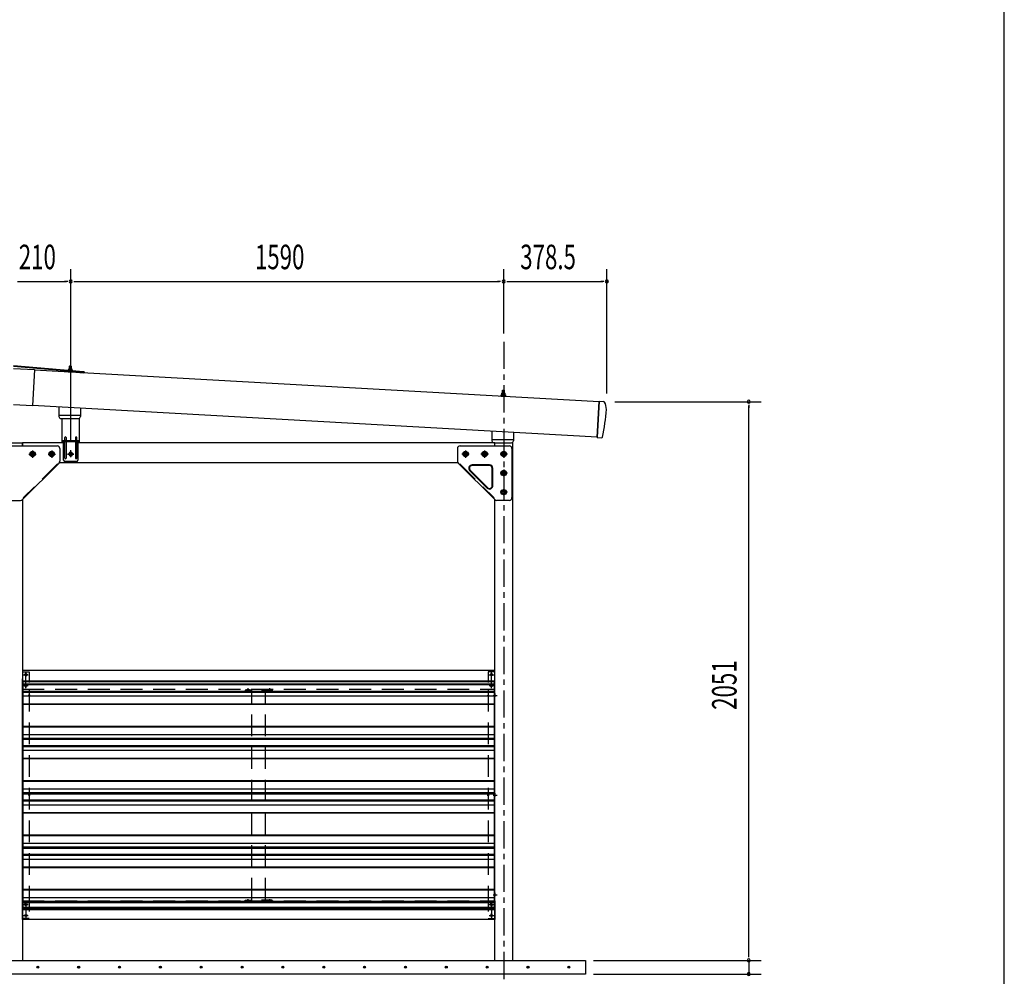
# Model space of a CAD drawing. Extents: x 434 to 16382, y 155 to 11242.
# Drawn here: x 12766 to 16382, y 2186 to 5698 of the extents above; entities that cross this region are included whole.
import ezdxf

# ---------------------------------------------------------------- set-up
doc = ezdxf.new("R2010")
doc.units = 0
doc.header["$LTSCALE"] = 40
doc.header["$MEASUREMENT"] = 0
for name, pattern in [('1PL-M', [15, 12, -1, 1, -1]), ('1PL-S', [4, 2.5, -0.5, 0.5, -0.5]), ('HIDE-L', [3, 2, -1]), ('HIDE-M', [2, 1, -1]), ('HIDE-S', [1, 0.5, -0.5]), ('KAKURE-02', [0.6, 0.2, -0.4]), ('KAKURE-2', [3, 2, -1])]:
    doc.linetypes.add(name, pattern=pattern)
for name, color, linetype in [('0-ケラバ', 3, 'CONTINUOUS'), ('0-ケラバキャップ', 1, 'CONTINUOUS'), ('0-ケラバ接続金具', 1, 'CONTINUOUS'), ('0-プレ-ト', 2, 'CONTINUOUS'), ('0-剣先ボルト', 7, 'CONTINUOUS'), ('0-壁', 8, 'CONTINUOUS'), ('0-屋根用ナット', 3, 'CONTINUOUS'), ('0-束金具', 3, 'CONTINUOUS'), ('0-柱中左', 3, 'CONTINUOUS'), ('0-柱前右', 3, 'CONTINUOUS'), ('0-桁キャップ', 7, 'CONTINUOUS'), ('0-梁', 9, 'CONTINUOUS'), ('0-棟押え', 7, 'CONTINUOUS'), ('0-胴縁側', 4, 'CONTINUOUS'), ('0-間柱', 3, 'CONTINUOUS'), ('0-額縁', 2, 'CONTINUOUS'), ('1PL-S1', 6, '1PL-S'), ('HATCH', 1, 'CONTINUOUS'), ('KISO', 2, 'CONTINUOUS'), ('SUNPOU', 4, 'CONTINUOUS'), ('WAKUSEN-01', 50, 'CONTINUOUS')]:
    doc.layers.add(name, color=color, linetype=linetype)
doc.styles.add('00', font='ROMANS', dxfattribs={"width": 0.666667, "bigfont": 'BIGFONT'})

msp = doc.modelspace()

# ---------------------------------------------------------------- linework, layer by layer
at = {"layer": '0-ケラバ'}
for p, q in [((12820.7, 4412.5), (14894.2, 4296.5)), ((14887, 4166.2), (12813.7, 4282.2)), ((14894.2, 4296.5), (14887, 4166.2))]:
    msp.add_line(p, q, dxfattribs=at)
at = {"layer": '0-ケラバキャップ'}
for p, q in [((14886.9, 4164.5), (14894.3, 4297.6)), ((14894.3, 4297.6), (14910.1, 4296.7)), ((14886.9, 4164.5), (14902.8, 4163.6))]:
    msp.add_line(p, q, dxfattribs=at)
for centre, radius, start, end in [((14321.7, 4302.6), 600, 346.8268, 356.6812), ((14909.9, 4291.7), 5, 29.542, 86.7962), ((14870.7, 4269.5), 50, 358.1612, 29.542), ((14903, 4166.6), 3, 266.7962, 346.8268)]:
    msp.add_arc(centre, radius, start, end, dxfattribs=at)
at = {"layer": '0-ケラバ接続金具'}
for p, q in [((12743.7, 4417.4), (12820.7, 4413.6)), ((12820.7, 4413.6), (12813.6, 4281.3)), ((12813.6, 4281.3), (12743.7, 4284.9))]:
    msp.add_line(p, q, dxfattribs=at)
at = {"layer": '0-プレ-ト'}
for p, q in [((12583.7, 4133.7), (12903.7, 4133.7)), ((12913.7, 4123.7), (12913.7, 4077.9)), ((14373.7, 4123.7), (14373.7, 4077.9)), ((14383.7, 4133.7), (14563.7, 4133.7)), ((14573.7, 4123.7), (14573.7, 3943.7)), ((12805.2, 4108.6), (12813.7, 4113.5)), ((12805.2, 4098.8), (12805.2, 4108.6)), ((12813.7, 4093.9), (12805.2, 4098.8)), ((12813.7, 4113.5), (12822.2, 4108.6)), ((12822.2, 4098.8), (12813.7, 4093.9)), ((12822.2, 4108.6), (12822.2, 4098.8)), ((12875.2, 4108.6), (12883.7, 4113.5)), ((12875.2, 4098.8), (12875.2, 4108.6)), ((12883.7, 4093.9), (12875.2, 4098.8)), ((12883.7, 4113.5), (12892.2, 4108.6)), ((12892.2, 4098.8), (12883.7, 4093.9)), ((12892.2, 4108.6), (12892.2, 4098.8)), ((14403.7, 4113.5), (14395.2, 4108.6)), ((14395.2, 4108.6), (14395.2, 4098.8)), ((14395.2, 4098.8), (14403.7, 4093.9)), ((14412.2, 4108.6), (14403.7, 4113.5)), ((14403.7, 4093.9), (14412.2, 4098.8)), ((14412.2, 4098.8), (14412.2, 4108.6)), ((14473.7, 4113.5), (14465.2, 4108.6)), ((14465.2, 4108.6), (14465.2, 4098.8)), ((14465.2, 4098.8), (14473.7, 4093.9)), ((14482.2, 4108.6), (14473.7, 4113.5)), ((14473.7, 4093.9), (14482.2, 4098.8)), ((14482.2, 4098.8), (14482.2, 4108.6)), ((14543.7, 4113.5), (14535.2, 4108.6)), ((14535.2, 4108.6), (14535.2, 4098.8)), ((14535.2, 4098.8), (14543.7, 4093.9)), ((14552.2, 4108.6), (14543.7, 4113.5)), ((14543.7, 4093.9), (14552.2, 4098.8)), ((14552.2, 4098.8), (14552.2, 4108.6)), ((12910.8, 4070.8), (12776.6, 3936.6)), ((14376.6, 4070.8), (14510.8, 3936.6)), ((14491.4, 4063.7), (14427.5, 4063.7)), ((14491.4, 4061.4), (14427.5, 4061.4)), ((14501.4, 3987.6), (14501.4, 4051.4)), ((14503.7, 3987.6), (14503.7, 4051.4)), ((14418.8, 4042.7), (14482.7, 3978.9)), ((14420.5, 4044.3), (14484.3, 3980.5)), ((14543.7, 4043.5), (14535.2, 4038.6)), ((14535.2, 4038.6), (14535.2, 4028.8)), ((14535.2, 4028.8), (14543.7, 4023.9)), ((14552.2, 4038.6), (14543.7, 4043.5)), ((14543.7, 4023.9), (14552.2, 4028.8)), ((14552.2, 4028.8), (14552.2, 4038.6)), ((14543.7, 3973.5), (14535.2, 3968.6)), ((14535.2, 3968.6), (14535.2, 3958.8)), ((14535.2, 3958.8), (14543.7, 3953.9)), ((14552.2, 3968.6), (14543.7, 3973.5)), ((14543.7, 3953.9), (14552.2, 3958.8)), ((14552.2, 3958.8), (14552.2, 3968.6)), ((12717.8, 3933.7), (12769.5, 3933.7)), ((14563.7, 3933.7), (14517.8, 3933.7))]:
    msp.add_line(p, q, dxfattribs=at)
at = {"layer": '0-プレ-ト', "color": 6, "linetype": '1PL-S'}
for p, q in [((12800.2, 4103.7), (12827.2, 4103.7)), ((12813.7, 4117.2), (12813.7, 4090.2)), ((12870.2, 4103.7), (12897.2, 4103.7)), ((12883.7, 4117.2), (12883.7, 4090.2)), ((14417.2, 4103.7), (14390.2, 4103.7)), ((14403.7, 4117.2), (14403.7, 4090.2)), ((14487.2, 4103.7), (14460.2, 4103.7)), ((14473.7, 4117.2), (14473.7, 4090.2)), ((14557.2, 4103.7), (14530.2, 4103.7)), ((14543.7, 4117.2), (14543.7, 4090.2)), ((14557.2, 4033.7), (14530.2, 4033.7)), ((14543.7, 4047.2), (14543.7, 4020.2)), ((14557.2, 3963.7), (14530.2, 3963.7)), ((14543.7, 3977.2), (14543.7, 3950.2))]:
    msp.add_line(p, q, dxfattribs=at)
at = {"layer": '0-プレ-ト', "color": 6, "linetype": 'KAKURE-2'}
for p, q in [((12905, 4068.3), (12779.1, 3942.4)), ((14382.4, 4068.3), (14508.2, 3942.4))]:
    msp.add_line(p, q, dxfattribs=at)
at = {"layer": '0-プレ-ト', "color": 6, "linetype": 'KAKURE-02'}
for p, q in [((12906.6, 4066.6), (12905, 4068.3)), ((14380.8, 4066.6), (14382.4, 4068.3)), ((12779.1, 3942.4), (12780.8, 3940.8)), ((14508.2, 3942.4), (14506.6, 3940.8))]:
    msp.add_line(p, q, dxfattribs=at)
at = {"layer": '0-プレ-ト'}
for centre, radius in [((12813.7, 4103.7), 9.8), ((12813.7, 4103.7), 8.5), ((12883.7, 4103.7), 9.8), ((12883.7, 4103.7), 8.5), ((14403.7, 4103.7), 9.8), ((14403.7, 4103.7), 8.5), ((14473.7, 4103.7), 9.8), ((14473.7, 4103.7), 8.5), ((14543.7, 4103.7), 9.8), ((14543.7, 4103.7), 8.5), ((14543.7, 4033.7), 9.8), ((14543.7, 4033.7), 8.5), ((14543.7, 3963.7), 9.8), ((14543.7, 3963.7), 8.5)]:
    msp.add_circle(centre, radius, dxfattribs=at)
for centre, radius, start, end in [((12903.7, 4123.7), 10, 0, 90), ((14383.7, 4123.7), 10, 90, 180), ((14563.7, 4123.7), 10, 0, 90), ((12903.7, 4077.9), 10, 315, 0), ((14383.7, 4077.9), 10, 180, 225), ((14427.5, 4051.4), 12.3, 90, 225), ((14427.5, 4051.4), 10, 90, 225), ((14491.4, 4051.4), 12.3, 0, 90), ((14491.4, 4051.4), 10, 0, 90), ((14491.4, 3987.6), 12.3, 225, 0), ((14491.4, 3987.6), 10, 225, 360), ((14563.7, 3943.7), 10, 270, 0), ((12769.5, 3943.7), 10, 270, 315), ((14517.8, 3943.7), 10, 225, 270)]:
    msp.add_arc(centre, radius, start, end, dxfattribs=at)
at = {"layer": '0-剣先ボルト'}
for p, q in [((12949.3, 4426.7), (12950.3, 4427.7)), ((12949.3, 4417.2), (12949.3, 4426.7)), ((12949.3, 4426.7), (12955.3, 4426.7)), ((12950.3, 4427.7), (12954.3, 4427.7)), ((12955.3, 4426.7), (12954.3, 4427.7)), ((12955.3, 4426.7), (12955.3, 4417.2)), ((14539.3, 4337.7), (14540.3, 4338.7)), ((14539.3, 4328.2), (14539.3, 4337.7)), ((14539.3, 4337.7), (14545.3, 4337.7)), ((14540.3, 4338.7), (14544.3, 4338.7)), ((14545.3, 4337.7), (14544.3, 4338.7)), ((14545.3, 4337.7), (14545.3, 4328.2))]:
    msp.add_line(p, q, dxfattribs=at)
at = {"layer": '0-剣先ボルト', "color": 6}
for p, q in [((12950.3, 4427.7), (12950.3, 4417.2)), ((12954.3, 4427.7), (12954.3, 4417.2)), ((14540.3, 4338.7), (14540.3, 4328.2)), ((14544.3, 4338.7), (14544.3, 4328.2))]:
    msp.add_line(p, q, dxfattribs=at)
at = {"layer": '0-壁'}
for p, q in [((14510.2, 3267.8), (12777.2, 3267.8)), ((12777.2, 3267.8), (12777.2, 2435.7)), ((14510.2, 3259.1), (12777.2, 3259.1)), ((14510.2, 3255.8), (12777.2, 3255.8)), ((14510.2, 2435.7), (14510.2, 3267.8)), ((14510.2, 3232.4), (12777.2, 3232.4)), ((14510.2, 3228.3), (12777.2, 3228.3)), ((14510.2, 3214.5), (12777.2, 3214.5)), ((14510.2, 3186), (12777.2, 3186)), ((14510.2, 3184), (12777.2, 3184)), ((14510.2, 3103.5), (12777.2, 3103.5)), ((14510.2, 3101.5), (12777.2, 3101.5)), ((14510.2, 3073.1), (12777.2, 3073.1)), ((14510.2, 3059.3), (12777.2, 3059.3)), ((14510.2, 3055.2), (12777.2, 3055.2)), ((14510.2, 3032.8), (12777.2, 3032.8)), ((14510.2, 3028.6), (12777.2, 3028.6)), ((14510.2, 3014.8), (12777.2, 3014.8)), ((14510.2, 2986.4), (12777.2, 2986.4)), ((14510.2, 2984.4), (12777.2, 2984.4)), ((14510.2, 2903.9), (12777.2, 2903.9)), ((14510.2, 2901.9), (12777.2, 2901.9)), ((14510.2, 2873.5), (12777.2, 2873.5)), ((14510.2, 2859.7), (12777.2, 2859.7)), ((14510.2, 2855.6), (12777.2, 2855.6)), ((14510.2, 2833.1), (12777.2, 2833.1)), ((14510.2, 2829), (12777.2, 2829)), ((14510.2, 2815.2), (12777.2, 2815.2)), ((14510.2, 2786.8), (12777.2, 2786.8)), ((14510.2, 2784.8), (12777.2, 2784.8)), ((14510.2, 2704.3), (12777.2, 2704.3)), ((14510.2, 2702.3), (12777.2, 2702.3)), ((14510.2, 2673.8), (12777.2, 2673.8)), ((14510.2, 2660), (12777.2, 2660)), ((14510.2, 2655.9), (12777.2, 2655.9)), ((14510.2, 2633.5), (12777.2, 2633.5)), ((14510.2, 2629.4), (12777.2, 2629.4)), ((14510.2, 2615.6), (12777.2, 2615.6)), ((14510.2, 2587.1), (12777.2, 2587.1)), ((14510.2, 2585.1), (12777.2, 2585.1)), ((14510.2, 2504.6), (12777.2, 2504.6)), ((14510.2, 2502.6), (12777.2, 2502.6)), ((14510.2, 2474.2), (12777.2, 2474.2)), ((14510.2, 2460.4), (12777.2, 2460.4)), ((14510.2, 2456.3), (12777.2, 2456.3)), ((14510.2, 2439.4), (12777.2, 2439.4)), ((14510.2, 2435.7), (12777.2, 2435.7))]:
    msp.add_line(p, q, dxfattribs=at)
at = {"layer": '0-屋根用ナット'}
for p, q in [((12945.8, 4412.2), (12943.8, 4408.2)), ((12958.8, 4412.2), (12945.8, 4412.2)), ((12946.5, 4412.2), (12946.5, 4416.7)), ((12948, 4417.2), (12956.6, 4417.2)), ((12949.4, 4416.7), (12949.4, 4412.2)), ((12955.2, 4416.7), (12955.2, 4412.2)), ((12958, 4416.7), (12958, 4412.2)), ((12960.8, 4408.2), (12958.8, 4412.2)), ((12943.8, 4408.2), (12942.3, 4408.2)), ((12942.3, 4408.2), (12942.3, 4407.2)), ((12942.3, 4407.2), (12944.4, 4407.2)), ((12946.4, 4411.2), (12944.4, 4407.2)), ((12944.4, 4407.2), (12944.4, 4405.2)), ((12944.4, 4405.2), (12960.2, 4405.2)), ((12958.2, 4411.2), (12946.4, 4411.2)), ((12960.2, 4407.2), (12958.2, 4411.2)), ((12960.2, 4405.2), (12960.2, 4407.2)), ((12960.2, 4407.2), (12962.3, 4407.2)), ((12962.3, 4408.2), (12960.8, 4408.2)), ((12962.3, 4407.2), (12962.3, 4408.2)), ((14533.8, 4319.2), (14532.3, 4319.2)), ((14532.3, 4319.2), (14532.3, 4318.2)), ((14532.3, 4318.2), (14534.4, 4318.2)), ((14535.8, 4323.2), (14533.8, 4319.2)), ((14536.4, 4322.2), (14534.4, 4318.2)), ((14534.4, 4318.2), (14534.4, 4316.2)), ((14534.4, 4316.2), (14550.2, 4316.2)), ((14548.8, 4323.2), (14535.8, 4323.2)), ((14548.2, 4322.2), (14536.4, 4322.2)), ((14536.5, 4323.2), (14536.5, 4327.7)), ((14538, 4328.2), (14546.6, 4328.2)), ((14539.4, 4327.7), (14539.4, 4323.2)), ((14545.2, 4327.7), (14545.2, 4323.2)), ((14548, 4327.7), (14548, 4323.2)), ((14550.2, 4318.2), (14548.2, 4322.2)), ((14550.8, 4319.2), (14548.8, 4323.2)), ((14550.2, 4316.2), (14550.2, 4318.2)), ((14550.2, 4318.2), (14552.3, 4318.2)), ((14552.3, 4319.2), (14550.8, 4319.2)), ((14552.3, 4318.2), (14552.3, 4319.2))]:
    msp.add_line(p, q, dxfattribs=at)
at = {"layer": '0-屋根用ナット', "color": 6}
for p, q in [((12944.4, 4405.3), (12950.9, 4411.2)), ((12946.3, 4405.2), (12944.4, 4407.2)), ((12951.3, 4405.2), (12946.2, 4410.8)), ((12949.8, 4405.2), (12956.5, 4411.2)), ((12956.4, 4405.2), (12950.9, 4411.2)), ((12955.4, 4405.2), (12959.4, 4408.7)), ((12960.2, 4406.6), (12956, 4411.2)), ((14534.4, 4316.3), (14540.9, 4322.2)), ((14536.3, 4316.2), (14534.4, 4318.2)), ((14541.3, 4316.2), (14536.2, 4321.8)), ((14539.8, 4316.2), (14546.5, 4322.2)), ((14546.4, 4316.2), (14540.9, 4322.2)), ((14545.4, 4316.2), (14549.4, 4319.7)), ((14550.2, 4317.6), (14546, 4322.2))]:
    msp.add_line(p, q, dxfattribs=at)
at = {"layer": '0-屋根用ナット'}
for centre, radius, start, end in [((12948, 4414.8), 2.37, 52.4439, 127.5561), ((12952.3, 4408.6), 8.6, 70.5485, 109.4515), ((12956.6, 4414.8), 2.37, 52.4439, 127.5561), ((14538, 4325.8), 2.37, 52.4439, 127.5561), ((14542.3, 4319.6), 8.6, 70.5485, 109.4515), ((14546.6, 4325.8), 2.37, 52.4439, 127.5561)]:
    msp.add_arc(centre, radius, start, end, dxfattribs=at)
at = {"layer": '0-束金具'}
for p, q in [((12921.2, 4234.3), (12921.2, 4146.7)), ((12986.2, 4146.7), (12986.2, 4235.5)), ((12931.7, 4089.2), (12931.7, 4164.2)), ((12936.7, 4164.2), (12936.7, 4089.2)), ((12970.7, 4164.2), (12970.7, 4089.2)), ((12975.7, 4089.2), (12975.7, 4164.2)), ((12931.7, 4151.7), (12921.2, 4151.7)), ((12921.2, 4146.7), (12923.5, 4146.7)), ((12923.5, 4151.7), (12923.5, 4146.7)), ((12927.7, 4081.7), (12927.7, 4151.7)), ((12931.7, 4148.6), (12927.7, 4148.6)), ((12970.7, 4151.7), (12936.7, 4151.7)), ((12970.7, 4148.6), (12936.7, 4148.6)), ((12986.2, 4151.7), (12975.7, 4151.7)), ((12979.7, 4148.6), (12975.7, 4148.6)), ((12979.7, 4151.7), (12979.7, 4081.7)), ((12983.9, 4151.7), (12983.9, 4146.7)), ((12983.9, 4146.7), (12986.2, 4146.7)), ((12974.7, 4076.7), (12932.7, 4076.7))]:
    msp.add_line(p, q, dxfattribs=at)
at = {"layer": '0-束金具', "color": 6, "linetype": '1PL-S'}
for p, q in [((12964.7, 4103.7), (12942.7, 4103.7)), ((12953.7, 4092.7), (12953.7, 4117.7))]:
    msp.add_line(p, q, dxfattribs=at)
at = {"layer": '0-束金具'}
msp.add_circle((12953.7, 4103.7), 6, dxfattribs=at)
for centre, radius, start, end in [((12934.2, 4164.2), 2.5, 0, 180), ((12973.2, 4164.2), 2.5, 0, 180), ((12934.2, 4150.5), 2.5, 0, 180), ((12934.2, 4147.4), 2.5, 0, 180), ((12973.2, 4150.5), 2.5, 0, 180), ((12973.2, 4147.4), 2.5, 0, 180), ((12934.2, 4089.2), 2.5, 180, 0), ((12973.2, 4089.2), 2.5, 180, 0), ((12932.7, 4081.7), 5, 180, 270), ((12974.7, 4081.7), 5, 270, 0)]:
    msp.add_arc(centre, radius, start, end, dxfattribs=at)
at = {"layer": '0-柱中左'}
for p, q in [((12776.2, 4143.7), (12711.2, 4143.7)), ((12776.2, 4143.7), (12776.2, 4133.7)), ((12776.2, 3936.2), (12776.2, 2244.7))]:
    msp.add_line(p, q, dxfattribs=at)
at = {"layer": '0-柱前右', "color": 6, "linetype": '1PL-M'}
for p, q in [((14543.7, 4185.7), (14543.7, 4161.7)), ((14555.7, 4103.7), (14531.7, 4103.7)), ((14543.7, 4115.7), (14543.7, 4091.7)), ((14555.7, 4033.7), (14531.7, 4033.7)), ((14543.7, 4045.7), (14543.7, 4021.7)), ((14555.7, 3963.7), (14531.7, 3963.7)), ((14543.7, 3975.7), (14543.7, 3951.7)), ((14505.2, 3217.7), (14519.5, 3217.7)), ((14505.2, 2851.7), (14519.5, 2851.7)), ((14505.2, 2485.7), (14519.5, 2485.7))]:
    msp.add_line(p, q, dxfattribs=at)
at = {"layer": '0-柱前右'}
for p, q in [((14511.2, 4133.7), (14511.2, 4145.3)), ((14576.2, 4146.5), (14576.2, 2244.7)), ((14511.2, 2244.7), (14511.2, 3936.2))]:
    msp.add_line(p, q, dxfattribs=at)
at = {"layer": '0-柱前右', "color": 6, "linetype": 'HIDE-S'}
for p, q in [((14513.5, 3221.7), (14511.2, 3221.7)), ((14513.5, 3220.7), (14511.2, 3220.7)), ((14513.5, 3214.7), (14511.2, 3214.7)), ((14513.5, 3213.7), (14511.2, 3213.7)), ((14513.5, 2855.7), (14511.2, 2855.7)), ((14513.5, 2854.7), (14511.2, 2854.7)), ((14513.5, 2848.7), (14511.2, 2848.7)), ((14513.5, 2847.7), (14511.2, 2847.7)), ((14513.5, 2489.7), (14511.2, 2489.7)), ((14513.5, 2488.7), (14511.2, 2488.7)), ((14513.5, 2482.7), (14511.2, 2482.7)), ((14513.5, 2481.7), (14511.2, 2481.7))]:
    msp.add_line(p, q, dxfattribs=at)
at = {"layer": '0-柱前右'}
for centre in [(14543.7, 4103.7), (14543.7, 4033.7), (14543.7, 3963.7)]:
    msp.add_circle(centre, 6, dxfattribs=at)
at = {"layer": '0-桁キャップ'}
for p, q in [((12910.3, 4276.8), (12910.3, 4241.3)), ((12989.3, 4272.4), (12989.3, 4241.3)), ((12910.3, 4246.7), (12989.3, 4246.7)), ((12917.3, 4234.3), (12982.3, 4234.3)), ((14500.3, 4187.8), (14500.3, 4152.3)), ((14579.3, 4183.4), (14579.3, 4152.3)), ((14500.3, 4157.7), (14579.3, 4157.7)), ((14507.3, 4145.3), (14572.3, 4145.3))]:
    msp.add_line(p, q, dxfattribs=at)
for centre, start, end in [((12917.3, 4241.3), 180, 270), ((12982.3, 4241.3), 270, 0), ((14507.3, 4152.3), 180, 270), ((14572.3, 4152.3), 270, 0)]:
    msp.add_arc(centre, 7, start, end, dxfattribs=at)
at = {"layer": '0-梁'}
for p, q in [((12776.7, 4133.7), (12776.7, 4146.7)), ((12776.7, 4146.7), (12927.7, 4146.7)), ((12979.7, 4146.7), (14510.7, 4146.7)), ((14510.7, 4133.7), (14510.7, 4146.7)), ((12807.7, 4105.2), (12807.7, 4102.2)), ((12819.7, 4102.2), (12819.7, 4105.2)), ((12877.7, 4105.2), (12877.7, 4102.2)), ((12889.7, 4102.2), (12889.7, 4105.2)), ((12947.7, 4105.2), (12947.7, 4102.2)), ((12959.7, 4102.2), (12959.7, 4105.2)), ((14397.7, 4105.2), (14397.7, 4102.2)), ((14409.7, 4102.2), (14409.7, 4105.2)), ((14467.7, 4105.2), (14467.7, 4102.2)), ((14479.7, 4102.2), (14479.7, 4105.2)), ((14375.8, 4071.7), (12911.6, 4071.7))]:
    msp.add_line(p, q, dxfattribs=at)
at = {"layer": '0-梁', "color": 6, "linetype": '1PL-S'}
for p, q in [((12802, 4103.7), (12825.4, 4103.7)), ((12813.7, 4092.7), (12813.7, 4114.7)), ((12872, 4103.7), (12895.4, 4103.7)), ((12883.7, 4092.7), (12883.7, 4114.7)), ((12942, 4103.7), (12965.4, 4103.7)), ((12953.7, 4092.7), (12953.7, 4114.7)), ((14392, 4103.7), (14415.4, 4103.7)), ((14403.7, 4092.7), (14403.7, 4114.7)), ((14462, 4103.7), (14485.4, 4103.7)), ((14473.7, 4092.7), (14473.7, 4114.7))]:
    msp.add_line(p, q, dxfattribs=at)
at = {"layer": '0-梁'}
for centre, start, end in [((12813.7, 4105.2), 0, 180), ((12813.7, 4102.2), 180, 0), ((12883.7, 4105.2), 0, 180), ((12883.7, 4102.2), 180, 0), ((12953.7, 4105.2), 0, 180), ((12953.7, 4102.2), 180, 0), ((14403.7, 4105.2), 0, 180), ((14403.7, 4102.2), 180, 0), ((14473.7, 4105.2), 0, 180), ((14473.7, 4102.2), 180, 0)]:
    msp.add_arc(centre, 6, start, end, dxfattribs=at)
at = {"layer": '0-棟押え'}
for p, q in [((12743.7, 4428.9), (13000.7, 4406.5)), ((12743.7, 4426.9), (13000.6, 4404.5)), ((12974.2, 4406.8), (12974, 4404.8)), ((12974, 4404.8), (13000.4, 4402.5))]:
    msp.add_line(p, q, dxfattribs=at)
msp.add_arc((13000.6, 4404.5), 2, 265, 85, dxfattribs=at)
at = {"layer": '0-棟押え', "color": 0, "linetype": 'ByBlock'}
for p in [(12974, 4404.8), (12974, 4404.8), (13002.6, 4404.5)]:
    msp.add_point(p, dxfattribs=at)
at = {"layer": '0-胴縁側'}
for p, q in [((12776.7, 3308.7), (12776.7, 3240.3)), ((14510.7, 3308.7), (12776.7, 3308.7)), ((14510.7, 3240.3), (14510.7, 3308.7)), ((12776.7, 3271.7), (14510.7, 3271.7)), ((12776.7, 2394.7), (12776.7, 2463.1)), ((14510.7, 2463.1), (14510.7, 2394.7)), ((12776.7, 2431.7), (14510.7, 2431.7)), ((14510.7, 2394.7), (12776.7, 2394.7))]:
    msp.add_line(p, q, dxfattribs=at)
at = {"layer": '0-胴縁側', "color": 6, "linetype": '1PL-S'}
for p, q in [((12779.7, 3293.7), (12797.7, 3293.7)), ((12788.7, 3244.7), (12788.7, 3302.7)), ((14489.7, 3293.7), (14507.7, 3293.7)), ((14498.7, 3244.7), (14498.7, 3302.7)), ((12779.7, 3253.7), (12797.7, 3253.7)), ((13603.7, 3244.5), (13603.7, 3235.7)), ((13683.7, 3244.5), (13683.7, 3235.7)), ((14489.7, 3253.7), (14507.7, 3253.7)), ((13603.7, 2458.9), (13603.7, 2467.7)), ((13683.7, 2458.9), (13683.7, 2467.7)), ((12779.7, 2449.7), (12797.7, 2449.7)), ((12788.7, 2458.7), (12788.7, 2400.7)), ((14489.7, 2449.7), (14507.7, 2449.7)), ((14498.7, 2458.7), (14498.7, 2400.7)), ((12779.7, 2409.7), (12797.7, 2409.7)), ((14489.7, 2409.7), (14507.7, 2409.7))]:
    msp.add_line(p, q, dxfattribs=at)
at = {"layer": '0-胴縁側', "color": 6, "linetype": 'HIDE-L'}
for p, q in [((12776.7, 3240.3), (14510.7, 3240.3)), ((13600.2, 3240.3), (13600.2, 3238.7)), ((13600.7, 3240.3), (13600.7, 3238.7)), ((13606.7, 3240.3), (13606.7, 3238.7)), ((13607.2, 3240.3), (13607.2, 3238.7)), ((13680.2, 3240.3), (13680.2, 3238.7)), ((13680.7, 3240.3), (13680.7, 3238.7)), ((13686.7, 3240.3), (13686.7, 3238.7)), ((13687.2, 3240.3), (13687.2, 3238.7)), ((12776.7, 2463.1), (14510.7, 2463.1)), ((13600.2, 2463.1), (13600.2, 2464.7)), ((13600.7, 2463.1), (13600.7, 2464.7)), ((13606.7, 2463.1), (13606.7, 2464.7)), ((13607.2, 2463.1), (13607.2, 2464.7)), ((13680.2, 2463.1), (13680.2, 2464.7)), ((13680.7, 2463.1), (13680.7, 2464.7)), ((13686.7, 2463.1), (13686.7, 2464.7)), ((13687.2, 2463.1), (13687.2, 2464.7))]:
    msp.add_line(p, q, dxfattribs=at)
at = {"layer": '0-胴縁側'}
for centre in [(12788.7, 3293.7), (14498.7, 3293.7), (12788.7, 2409.7), (14498.7, 2409.7)]:
    msp.add_circle(centre, 4, dxfattribs=at)
at = {"layer": '0-胴縁側', "color": 6, "linetype": 'HIDE-S'}
for centre in [(12788.7, 3253.7), (14498.7, 3253.7), (12788.7, 2449.7), (14498.7, 2449.7)]:
    msp.add_circle(centre, 4, dxfattribs=at)
at = {"layer": '0-間柱', "color": 6, "linetype": 'HIDE-M'}
for p, q in [((13617.1, 3236.7), (13593.7, 3236.7)), ((13593.7, 3236.7), (13593.7, 3235.1)), ((13593.7, 3235.1), (13617.1, 3235.1)), ((13693.7, 3235.1), (13617.1, 3235.1)), ((13693.7, 3236.7), (13670.3, 3236.7)), ((13693.7, 3236.7), (13693.7, 3235.1)), ((13593.7, 2466.3), (13617.1, 2466.3)), ((13593.7, 2464.7), (13593.7, 2466.3)), ((13617.1, 2464.7), (13593.7, 2464.7)), ((13693.7, 2466.3), (13617.1, 2466.3)), ((13693.7, 2464.7), (13670.3, 2464.7)), ((13693.7, 2464.7), (13693.7, 2466.3))]:
    msp.add_line(p, q, dxfattribs=at)
at = {"layer": '0-間柱', "color": 6, "linetype": '1PL-S'}
for p, q in [((13603.7, 3232.1), (13603.7, 3239.7)), ((13683.7, 3232.1), (13683.7, 3239.7)), ((13603.7, 2469.3), (13603.7, 2461.7)), ((13683.7, 2469.3), (13683.7, 2461.7))]:
    msp.add_line(p, q, dxfattribs=at)
at = {"layer": '0-間柱', "color": 6, "linetype": 'HIDE-L'}
for p, q in [((13618.7, 2467.9), (13618.7, 3233.5)), ((13668.7, 2467.9), (13668.7, 3233.5))]:
    msp.add_line(p, q, dxfattribs=at)
at = {"layer": '0-間柱', "color": 6, "linetype": 'HIDE-M'}
for centre, radius, start, end in [((13617.1, 3233.5), 3.2, 30, 90), ((13617.1, 3233.5), 1.6, 0, 90), ((13670.3, 3233.5), 3.2, 90, 150), ((13670.3, 3233.5), 1.6, 90, 180), ((13617.1, 2467.9), 1.6, 270, 0), ((13617.1, 2467.9), 3.2, 270, 330), ((13670.3, 2467.9), 3.2, 210, 270), ((13670.3, 2467.9), 1.6, 180, 270)]:
    msp.add_arc(centre, radius, start, end, dxfattribs=at)
at = {"layer": '0-額縁', "color": 6, "linetype": 'HIDE-M'}
for p, q in [((12776.2, 3304.7), (12801.2, 3304.7)), ((12776.2, 3238.7), (12776.2, 3304.7)), ((12801.2, 3304.7), (12801.2, 3238.7)), ((14509.7, 3304.7), (14486.2, 3304.7)), ((14486.2, 3304.7), (14486.2, 3238.7)), ((12776.2, 2398.7), (12776.2, 2464.7)), ((12801.2, 2464.7), (12801.2, 2398.7)), ((14486.2, 2464.7), (14486.2, 2398.7)), ((12801.2, 2398.7), (12776.2, 2398.7)), ((14486.2, 2398.7), (14509.7, 2398.7))]:
    msp.add_line(p, q, dxfattribs=at)
at = {"layer": '0-額縁', "color": 6, "linetype": '1PL-S'}
for p, q in [((12795.8, 3293.7), (12782.6, 3293.7)), ((12789.2, 3300.3), (12789.2, 3287.1)), ((14491.6, 3293.7), (14504.8, 3293.7)), ((14498.2, 3300.3), (14498.2, 3287.1)), ((12789.2, 3260.3), (12789.2, 3247.1)), ((14498.2, 3260.3), (14498.2, 3247.1)), ((14491.6, 3253.7), (14504.8, 3253.7)), ((12804.7, 3217.7), (12797.1, 3217.7)), ((14482.7, 3217.7), (14490.3, 3217.7)), ((12804.7, 2851.5), (12797.1, 2851.5)), ((14482.7, 2851.5), (14490.3, 2851.5)), ((12795.8, 2449.7), (12782.6, 2449.7)), ((12789.2, 2456.3), (12789.2, 2443.1)), ((14491.6, 2449.7), (14504.8, 2449.7)), ((14498.2, 2456.3), (14498.2, 2443.1)), ((12795.8, 2409.7), (12782.6, 2409.7)), ((12789.2, 2416.3), (12789.2, 2403.1)), ((14491.6, 2409.7), (14504.8, 2409.7)), ((14498.2, 2416.3), (14498.2, 2403.1))]:
    msp.add_line(p, q, dxfattribs=at)
at = {"layer": '0-額縁'}
for p, q in [((14511.2, 3304.7), (14509.7, 3304.7)), ((14511.2, 2398.7), (14511.2, 3304.7)), ((12776.2, 2464.7), (12776.2, 3238.7)), ((14509.7, 2398.7), (14511.2, 2398.7))]:
    msp.add_line(p, q, dxfattribs=at)
at = {"layer": '0-額縁', "color": 6, "linetype": 'HIDE-S'}
msp.add_line((12795.8, 3253.7), (12782.6, 3253.7), dxfattribs=at)
at = {"layer": '0-額縁', "color": 6, "linetype": 'HIDE-L'}
for p, q in [((12801.2, 3238.7), (12801.2, 2464.7)), ((14486.2, 3238.7), (14486.2, 2464.7))]:
    msp.add_line(p, q, dxfattribs=at)
at = {"layer": '0-額縁', "color": 6}
for centre in [(12789.2, 3293.7), (14498.2, 3293.7), (12789.2, 2409.7), (14498.2, 2409.7)]:
    msp.add_circle(centre, 3, dxfattribs=at)
at = {"layer": '0-額縁'}
for centre in [(12789.2, 3293.7), (14498.2, 3293.7), (12789.2, 2409.7), (14498.2, 2409.7)]:
    msp.add_circle(centre, 2.5, dxfattribs=at)
at = {"layer": '0-額縁', "color": 6, "linetype": 'HIDE-S'}
for centre, radius in [((12789.2, 3253.7), 3), ((12789.2, 3253.7), 2.5), ((14498.2, 3253.7), 3), ((14498.2, 3253.7), 2.5), ((12789.2, 2449.7), 3), ((12789.2, 2449.7), 2.5), ((14498.2, 2449.7), 3), ((14498.2, 2449.7), 2.5)]:
    msp.add_circle(centre, radius, dxfattribs=at)
at = {"layer": '1PL-S1'}
msp.add_line((14543.7, 4516.1), (14543.7, 1994.7), dxfattribs=at)
at = {"layer": 'HATCH'}
for centre in [(12832.8, 2219.7), (12982.8, 2219.7), (13132.8, 2219.7), (13282.8, 2219.7), (13432.8, 2219.7), (13582.8, 2219.7), (13732.8, 2219.7), (13882.8, 2219.7), (14032.8, 2219.7), (14182.8, 2219.7), (14332.8, 2219.7), (14482.8, 2219.7), (14632.8, 2219.7), (14782.8, 2219.7)]:
    msp.add_circle(centre, 3.75, dxfattribs=at)
for centre, start, end in [((12832.8, 2219.7), 0, 180), ((12832.8, 2219.7), 180, 0), ((12982.8, 2219.7), 0, 180), ((12982.8, 2219.7), 180, 0), ((13132.8, 2219.7), 0, 180), ((13132.8, 2219.7), 180, 0), ((13282.8, 2219.7), 0, 180), ((13282.8, 2219.7), 180, 0), ((13432.8, 2219.7), 0, 180), ((13432.8, 2219.7), 180, 0), ((13582.8, 2219.7), 0, 180), ((13582.8, 2219.7), 180, 0), ((13732.8, 2219.7), 0, 180), ((13732.8, 2219.7), 180, 0), ((13882.8, 2219.7), 0, 180), ((13882.8, 2219.7), 180, 0), ((14032.8, 2219.7), 0, 180), ((14032.8, 2219.7), 180, 0), ((14182.8, 2219.7), 0, 180), ((14182.8, 2219.7), 180, 0), ((14332.8, 2219.7), 0, 180), ((14332.8, 2219.7), 180, 0), ((14482.8, 2219.7), 0, 180), ((14482.8, 2219.7), 180, 0), ((14632.8, 2219.7), 0, 180), ((14632.8, 2219.7), 180, 0), ((14782.8, 2219.7), 0, 180), ((14782.8, 2219.7), 180, 0)]:
    msp.add_arc(centre, 1.88, start, end, dxfattribs=at)
at = {"layer": 'KISO'}
for p, q in [((10643.7, 2244.7), (14843.7, 2244.7)), ((14843.7, 2244.7), (14843.7, 2194.7)), ((14843.7, 2194.7), (10643.7, 2194.7))]:
    msp.add_line(p, q, dxfattribs=at)
at = {"layer": 'SUNPOU'}
for p, q in [((12953.7, 4147.7), (12953.7, 4782.4)), ((12953.7, 4147.7), (12953.7, 4782.4)), ((14543.7, 4546.1), (14543.7, 4782.4)), ((14543.7, 4546.1), (14543.7, 4782.4)), ((14922.3, 4326), (14922.3, 4782.4)), ((12758.7, 4737.4), (12938.7, 4737.4)), ((12942.4, 4737.4), (12931.2, 4737.4)), ((12964.9, 4737.4), (12976.2, 4737.4)), ((12968.7, 4737.4), (14528.7, 4737.4)), ((14532.4, 4737.4), (14521.2, 4737.4)), ((14554.9, 4737.4), (14566.2, 4737.4)), ((14558.7, 4737.4), (14907.3, 4737.4)), ((14911, 4737.4), (14899.8, 4737.4)), ((14952.3, 4296), (15488.7, 4296)), ((15443.7, 4284.8), (15443.7, 4273.5)), ((15443.7, 2259.7), (15443.7, 4281)), ((14873.7, 2244.7), (15488.7, 2244.7)), ((14873.7, 2244.7), (15488.7, 2244.7)), ((15443.7, 2259.7), (15443.7, 2274.7)), ((15443.7, 2256), (15443.7, 2267.2)), ((15443.7, 2256), (15443.7, 2267.2)), ((15443.7, 2244.7), (15443.7, 2194.7)), ((14873.7, 2194.7), (15488.7, 2194.7))]:
    msp.add_line(p, q, dxfattribs=at)
for centre, start, end in [((12953.7, 4737.4), 0, 180), ((12953.7, 4737.4), 0, 180), ((12953.7, 4737.4), 180, 0), ((12953.7, 4737.4), 180, 0), ((14543.7, 4737.4), 0, 180), ((14543.7, 4737.4), 0, 180), ((14543.7, 4737.4), 180, 0), ((14543.7, 4737.4), 180, 0), ((14922.3, 4737.4), 0, 180), ((14922.3, 4737.4), 180, 0), ((15443.7, 4296), 90, 270), ((15443.7, 4296), 270, 90), ((15443.7, 2244.7), 90, 270), ((15443.7, 2244.7), 90, 270), ((15443.7, 2244.7), 270, 90), ((15443.7, 2244.7), 270, 90), ((15443.7, 2194.7), 90, 270), ((15443.7, 2194.7), 270, 90)]:
    msp.add_arc(centre, 5.62, start, end, dxfattribs=at)
at = {"layer": 'WAKUSEN-01'}
msp.add_line((16382, 414), (16382, 11242), dxfattribs=at)

# ---------------------------------------------------------------- texts
at = {"layer": 'SUNPOU', "style": '00', "width": 0.666667}
for s, p in [('210', (12763, 4782.4)), ('1590', (13630.1, 4782.4)), ('378.5', (14604.4, 4782.4))]:
    msp.add_text(s, height=90, dxfattribs=at).set_placement(p)
msp.add_text('2051', height=90, rotation=90, dxfattribs=at).set_placement((15398.7, 3164.6))

doc.saveas('drawing.dxf')
